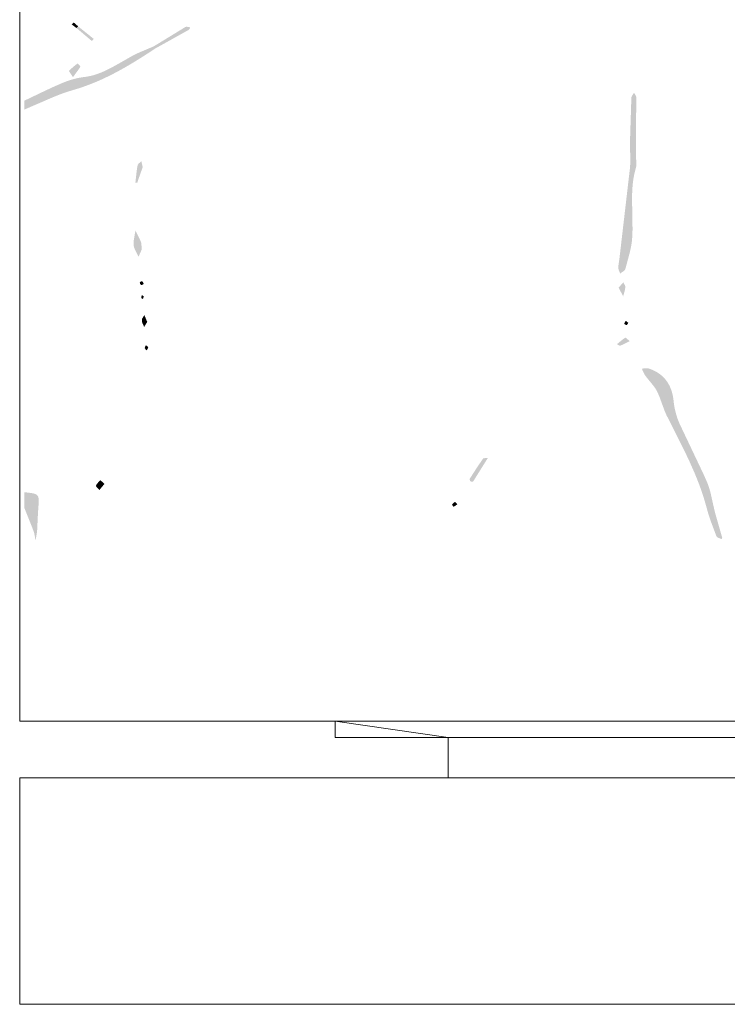
# Model space of a CAD drawing. Units: millimetres. Extents: x -3340 to -2544, y -1700 to -888.
# Drawn here: x -3102 to -3084, y -932 to -907 of the extents above; entities that cross this region are included whole.
import ezdxf

# ---------------------------------------------------------------- set-up
doc = ezdxf.new("R2010")
doc.units = ezdxf.units.MM
doc.layers.add('Layer 01', color=7, linetype='Continuous', true_color=0x000000)

msp = doc.modelspace()

# ---------------------------------------------------------------- hatches: boundary and pattern name
at = {"layer": 'Layer 01', "true_color": 0x000000, "extrusion": (0, 0, -1)}
for points in [[(3100.567, -907.107), (3100.691, -907.015), (3100.684, -907.007), (3100.653, -906.974), (3100.647, -906.968), (3100.646, -906.967), (3100.645, -906.966), (3100.644, -906.965), (3100.644, -906.965), (3100.643, -906.964), (3100.643, -906.964), (3100.643, -906.964), (3100.642, -906.964), (3100.642, -906.964), (3100.642, -906.964), (3100.642, -906.964), (3100.642, -906.964), (3100.642, -906.964), (3100.642, -906.963), (3100.642, -906.963), (3100.642, -906.963), (3100.641, -906.963), (3100.641, -906.963), (3100.641, -906.963), (3100.641, -906.963), (3100.641, -906.963), (3100.641, -906.963), (3100.641, -906.963), (3100.641, -906.963), (3100.641, -906.963), (3100.641, -906.963), (3100.641, -906.963), (3100.641, -906.963), (3100.641, -906.963), (3100.626, -906.975), (3100.611, -906.987), (3100.581, -907.013), (3100.525, -907.065)], [(3100.524, -907.065), (3100.126, -907.385), (3100.157, -907.419), (3100.17, -907.434), (3100.172, -907.436), (3100.173, -907.437), (3100.173, -907.438), (3100.174, -907.438), (3100.174, -907.438), (3100.174, -907.438), (3100.174, -907.438), (3100.175, -907.439), (3100.175, -907.439), (3100.175, -907.439), (3100.175, -907.439), (3100.175, -907.439), (3100.175, -907.439), (3100.175, -907.439), (3100.175, -907.439), (3100.175, -907.439), (3100.175, -907.439), (3100.175, -907.439), (3100.175, -907.439), (3100.175, -907.439), (3100.175, -907.439), (3100.175, -907.439), (3100.175, -907.439), (3100.175, -907.439), (3100.175, -907.439), (3100.567, -907.107)], [(3098.584, -907.578), (3097.772, -907.081), (3097.772, -907.081), (3097.771, -907.08), (3097.77, -907.08), (3097.769, -907.079), (3097.769, -907.079), (3097.768, -907.079), (3097.767, -907.078), (3097.765, -907.078), (3097.764, -907.077), (3097.762, -907.077), (3097.76, -907.076), (3097.759, -907.076), (3097.757, -907.075), (3097.755, -907.075), (3097.753, -907.075), (3097.752, -907.075), (3097.75, -907.074), (3097.748, -907.074), (3097.746, -907.074), (3097.744, -907.074), (3097.742, -907.074), (3097.738, -907.074), (3097.734, -907.074), (3097.73, -907.074), (3097.726, -907.074), (3097.722, -907.075), (3097.713, -907.076), (3097.67, -907.083), (3097.661, -907.085), (3097.653, -907.086), (3097.648, -907.086), (3097.644, -907.086), (3097.645, -907.089), (3097.646, -907.091), (3097.649, -907.095), (3097.661, -907.124), (3097.663, -907.128), (3097.665, -907.131), (3097.666, -907.133), (3097.667, -907.135), (3097.668, -907.137), (3097.669, -907.139), (3097.671, -907.141), (3097.671, -907.142), (3097.672, -907.143), (3097.673, -907.144), (3097.674, -907.144), (3097.674, -907.145), (3097.675, -907.146), (3097.676, -907.147), (3097.676, -907.148), (3097.677, -907.148), (3097.678, -907.149), (3097.679, -907.15), (3097.68, -907.15), (3097.68, -907.151), (3097.681, -907.152), (3097.682, -907.152), (3097.683, -907.153), (3098.54, -907.63)], [(3098.541, -907.63), (3098.791, -907.795), (3099.044, -907.954), (3099.301, -908.107), (3099.431, -908.18), (3099.562, -908.251), (3099.694, -908.319), (3099.828, -908.384), (3099.964, -908.447), (3100.101, -908.506), (3100.241, -908.561), (3100.382, -908.613), (3100.525, -908.661), (3100.671, -908.705), (3100.75, -908.729), (3100.83, -908.754), (3100.908, -908.781), (3100.986, -908.81), (3101.141, -908.871), (3101.91, -909.203), (3101.91, -908.974), (3101.429, -908.744), (3101.188, -908.631), (3100.944, -908.523), (3100.876, -908.496), (3100.807, -908.47), (3100.737, -908.447), (3100.666, -908.425), (3100.631, -908.415), (3100.595, -908.406), (3100.559, -908.398), (3100.523, -908.39), (3100.487, -908.383), (3100.451, -908.377), (3100.415, -908.371), (3100.379, -908.367), (3100.333, -908.361), (3100.287, -908.354), (3100.242, -908.345), (3100.197, -908.335), (3100.153, -908.324), (3100.11, -908.312), (3100.067, -908.298), (3100.024, -908.284), (3099.982, -908.268), (3099.94, -908.252), (3099.899, -908.235), (3099.858, -908.217), (3099.777, -908.179), (3099.698, -908.139), (3099.54, -908.053), (3099.15, -907.831), (3099.07, -907.79), (3099.011, -907.761), (3098.951, -907.733), (3098.585, -907.578)], [(3100.66, -908.369), (3100.746, -908.239), (3100.751, -908.23), (3100.754, -908.227), (3100.756, -908.223), (3100.757, -908.22), (3100.758, -908.218), (3100.759, -908.217), (3100.759, -908.216), (3100.76, -908.214), (3100.76, -908.214), (3100.76, -908.213), (3100.76, -908.213), (3100.761, -908.212), (3100.761, -908.212), (3100.761, -908.211), (3100.761, -908.211), (3100.761, -908.21), (3100.761, -908.21), (3100.761, -908.21), (3100.761, -908.209), (3100.761, -908.209), (3100.761, -908.209), (3100.761, -908.209), (3100.761, -908.209), (3100.761, -908.208), (3100.761, -908.208), (3100.761, -908.208), (3100.761, -908.208), (3100.761, -908.208), (3100.761, -908.208), (3100.761, -908.207), (3100.761, -908.207), (3100.761, -908.207), (3100.761, -908.207), (3100.761, -908.207), (3100.761, -908.207), (3100.761, -908.207), (3100.761, -908.206), (3100.761, -908.206), (3100.761, -908.206), (3100.76, -908.206), (3100.735, -908.18), (3100.709, -908.155), (3100.682, -908.131), (3100.655, -908.107), (3100.599, -908.061), (3100.541, -908.017), (3100.541, -908.017), (3100.541, -908.017), (3100.541, -908.017), (3100.541, -908.017), (3100.541, -908.017), (3100.541, -908.017), (3100.541, -908.017), (3100.541, -908.017), (3100.541, -908.017), (3100.541, -908.017), (3100.541, -908.017), (3100.54, -908.017), (3100.54, -908.018), (3100.54, -908.018), (3100.54, -908.018), (3100.54, -908.018), (3100.539, -908.018), (3100.539, -908.019), (3100.538, -908.019), (3100.537, -908.02), (3100.535, -908.022), (3100.533, -908.023), (3100.528, -908.028), (3100.522, -908.034), (3100.516, -908.04), (3100.502, -908.054), (3100.495, -908.062), (3100.489, -908.069), (3100.483, -908.076), (3100.48, -908.08), (3100.478, -908.083), (3100.476, -908.086), (3100.475, -908.088), (3100.474, -908.089), (3100.473, -908.09), (3100.472, -908.092), (3100.472, -908.093), (3100.471, -908.094), (3100.471, -908.094), (3100.471, -908.095), (3100.471, -908.095), (3100.471, -908.096), (3100.47, -908.096), (3100.47, -908.097), (3100.47, -908.097), (3100.47, -908.097), (3100.47, -908.098), (3100.47, -908.098), (3100.47, -908.098), (3100.47, -908.098), (3100.47, -908.098), (3100.47, -908.099), (3100.47, -908.099), (3100.47, -908.099), (3100.47, -908.099), (3100.47, -908.099), (3100.47, -908.1), (3100.47, -908.1), (3100.47, -908.1), (3100.47, -908.1), (3100.47, -908.1), (3100.47, -908.1), (3100.47, -908.101), (3100.47, -908.101), (3100.47, -908.101), (3100.47, -908.101), (3100.489, -908.131), (3100.509, -908.162), (3100.553, -908.224)], [(3086.182, -909.283), (3086.182, -910.422), (3086.182, -910.44), (3086.181, -910.458), (3086.174, -910.567), (3086.174, -910.585), (3086.174, -910.603), (3086.174, -910.62), (3086.174, -910.629), (3086.175, -910.638), (3086.176, -910.647), (3086.177, -910.655), (3086.178, -910.664), (3086.179, -910.672), (3086.181, -910.681), (3086.182, -910.689), (3086.184, -910.698), (3086.187, -910.706), (3086.202, -910.761), (3086.216, -910.817), (3086.229, -910.873), (3086.239, -910.928), (3086.249, -910.984), (3086.257, -911.04), (3086.264, -911.096), (3086.27, -911.152), (3086.274, -911.208), (3086.278, -911.264), (3086.283, -911.376), (3086.285, -911.489), (3086.272, -912.276), (3086.275, -912.389), (3086.281, -912.501), (3086.285, -912.551), (3086.29, -912.601), (3086.297, -912.652), (3086.306, -912.702), (3086.315, -912.752), (3086.326, -912.802), (3086.349, -912.902), (3086.456, -913.3), (3086.456, -913.302), (3086.457, -913.303), (3086.457, -913.304), (3086.457, -913.305), (3086.458, -913.306), (3086.458, -913.307), (3086.459, -913.308), (3086.459, -913.309), (3086.46, -913.312), (3086.461, -913.314), (3086.462, -913.316), (3086.464, -913.318), (3086.465, -913.32), (3086.466, -913.322), (3086.468, -913.324), (3086.469, -913.326), (3086.471, -913.328), (3086.473, -913.33), (3086.474, -913.332), (3086.476, -913.334), (3086.478, -913.336), (3086.48, -913.338), (3086.484, -913.342), (3086.488, -913.346), (3086.492, -913.349), (3086.497, -913.353), (3086.502, -913.357), (3086.511, -913.364), (3086.563, -913.399), (3086.572, -913.406), (3086.582, -913.413), (3086.587, -913.417), (3086.591, -913.421), (3086.594, -913.411), (3086.598, -913.402), (3086.62, -913.346), (3086.624, -913.336), (3086.627, -913.327), (3086.63, -913.318), (3086.631, -913.313), (3086.632, -913.308), (3086.633, -913.304), (3086.634, -913.299), (3086.635, -913.295), (3086.636, -913.29), (3086.637, -913.285), (3086.637, -913.281), (3086.637, -913.278), (3086.637, -913.276), (3086.637, -913.274), (3086.637, -913.272), (3086.637, -913.256), (3086.636, -913.24), (3086.635, -913.224), (3086.634, -913.208), (3086.63, -913.176), (3086.611, -913.048), (3086.607, -913.016), (3086.339, -910.713), (3086.336, -910.669), (3086.333, -910.625), (3086.331, -910.581), (3086.33, -910.537), (3086.33, -910.448), (3086.338, -910.093), (3086.337, -910.004), (3086.302, -908.9), (3086.302, -908.898), (3086.301, -908.896), (3086.301, -908.894), (3086.301, -908.892), (3086.301, -908.89), (3086.3, -908.888), (3086.3, -908.886), (3086.299, -908.883), (3086.299, -908.881), (3086.298, -908.879), (3086.297, -908.877), (3086.297, -908.875), (3086.296, -908.873), (3086.294, -908.869), (3086.293, -908.865), (3086.291, -908.86), (3086.289, -908.856), (3086.287, -908.852), (3086.284, -908.848), (3086.282, -908.844), (3086.277, -908.836), (3086.267, -908.819), (3086.245, -908.786), (3086.24, -908.778), (3086.236, -908.77), (3086.234, -908.773), (3086.232, -908.777), (3086.227, -908.784), (3086.2, -908.827), (3086.195, -908.835), (3086.191, -908.842), (3086.189, -908.846), (3086.187, -908.849), (3086.186, -908.853), (3086.184, -908.856), (3086.183, -908.86), (3086.181, -908.864), (3086.181, -908.866), (3086.18, -908.868), (3086.18, -908.869), (3086.179, -908.871), (3086.179, -908.873), (3086.178, -908.875), (3086.178, -908.877), (3086.178, -908.879), (3086.177, -908.88), (3086.177, -908.882), (3086.177, -908.884), (3086.177, -908.886), (3086.174, -908.936), (3086.173, -908.985), (3086.174, -909.283)], [(3098.867, -910.684), (3099.009, -911.086), (3099.009, -911.086), (3099.009, -911.086), (3099.009, -911.086), (3099.009, -911.086), (3099.009, -911.086), (3099.009, -911.086), (3099.009, -911.086), (3099.009, -911.086), (3099.009, -911.086), (3099.009, -911.086), (3099.009, -911.086), (3099.009, -911.087), (3099.009, -911.087), (3099.009, -911.087), (3099.01, -911.087), (3099.01, -911.087), (3099.01, -911.087), (3099.01, -911.087), (3099.01, -911.087), (3099.01, -911.087), (3099.01, -911.087), (3099.011, -911.087), (3099.011, -911.087), (3099.011, -911.087), (3099.012, -911.087), (3099.012, -911.087), (3099.014, -911.086), (3099.015, -911.086), (3099.016, -911.086), (3099.02, -911.086), (3099.024, -911.085), (3099.032, -911.083), (3099.054, -911.079), (3099.03, -910.858), (3099.016, -910.747), (3099.008, -910.693), (3098.998, -910.638), (3098.997, -910.636), (3098.997, -910.635), (3098.997, -910.634), (3098.996, -910.633), (3098.996, -910.631), (3098.995, -910.629), (3098.994, -910.627), (3098.994, -910.625), (3098.993, -910.623), (3098.992, -910.622), (3098.991, -910.62), (3098.99, -910.618), (3098.989, -910.616), (3098.988, -910.615), (3098.987, -910.613), (3098.985, -910.611), (3098.984, -910.609), (3098.983, -910.608), (3098.982, -910.606), (3098.979, -910.603), (3098.976, -910.599), (3098.973, -910.596), (3098.97, -910.592), (3098.966, -910.589), (3098.959, -910.582), (3098.945, -910.569), (3098.915, -910.544), (3098.908, -910.537), (3098.904, -910.534), (3098.901, -910.531)], [(3098.889, -912.796), (3098.974, -912.988), (3099.033, -912.872), (3099.047, -912.842), (3099.061, -912.813), (3099.074, -912.784), (3099.085, -912.754), (3099.088, -912.746), (3099.09, -912.741), (3099.091, -912.737), (3099.093, -912.729), (3099.095, -912.72), (3099.097, -912.711), (3099.099, -912.703), (3099.1, -912.694), (3099.101, -912.685), (3099.102, -912.675), (3099.103, -912.666), (3099.103, -912.657), (3099.103, -912.648), (3099.103, -912.64), (3099.103, -912.631), (3099.102, -912.622), (3099.102, -912.614), (3099.097, -912.576), (3099.092, -912.538), (3099.053, -912.313), (3098.982, -912.455), (3098.947, -912.527), (3098.931, -912.563), (3098.915, -912.6), (3098.914, -912.604), (3098.912, -912.608), (3098.911, -912.612), (3098.91, -912.616), (3098.908, -912.62), (3098.907, -912.624), (3098.906, -912.629), (3098.905, -912.633), (3098.904, -912.643), (3098.902, -912.653), (3098.9, -912.675), (3098.893, -912.76)], [(3098.836, -913.688), (3098.841, -913.69), (3098.847, -913.693), (3098.878, -913.709), (3098.882, -913.711), (3098.885, -913.712), (3098.887, -913.712), (3098.889, -913.713), (3098.891, -913.714), (3098.892, -913.714), (3098.893, -913.714), (3098.894, -913.715), (3098.895, -913.715), (3098.896, -913.715), (3098.897, -913.715), (3098.897, -913.715), (3098.898, -913.716), (3098.899, -913.716), (3098.899, -913.716), (3098.899, -913.716), (3098.9, -913.716), (3098.9, -913.716), (3098.901, -913.716), (3098.901, -913.716), (3098.901, -913.716), (3098.902, -913.716), (3098.902, -913.716), (3098.903, -913.716), (3098.903, -913.716), (3098.903, -913.715), (3098.904, -913.715), (3098.904, -913.715), (3098.904, -913.715), (3098.905, -913.715), (3098.905, -913.715), (3098.905, -913.715), (3098.906, -913.715), (3098.906, -913.715), (3098.906, -913.714), (3098.907, -913.714), (3098.907, -913.714), (3098.907, -913.714), (3098.908, -913.714), (3098.909, -913.713), (3098.91, -913.713), (3098.91, -913.712), (3098.911, -913.712), (3098.912, -913.711), (3098.913, -913.71), (3098.914, -913.71), (3098.915, -913.709), (3098.916, -913.708), (3098.916, -913.708), (3098.917, -913.707), (3098.918, -913.706), (3098.919, -913.705), (3098.92, -913.705), (3098.92, -913.704), (3098.922, -913.702), (3098.924, -913.7), (3098.925, -913.698), (3098.927, -913.696), (3098.928, -913.694), (3098.929, -913.692), (3098.931, -913.69), (3098.932, -913.688), (3098.933, -913.685), (3098.934, -913.683), (3098.935, -913.681), (3098.936, -913.679), (3098.937, -913.676), (3098.938, -913.674), (3098.938, -913.672), (3098.939, -913.67), (3098.939, -913.668), (3098.94, -913.667), (3098.94, -913.666), (3098.94, -913.665), (3098.94, -913.664), (3098.94, -913.663), (3098.941, -913.662), (3098.941, -913.661), (3098.941, -913.66), (3098.941, -913.659), (3098.941, -913.658), (3098.941, -913.657), (3098.941, -913.656), (3098.941, -913.655), (3098.941, -913.654), (3098.941, -913.652), (3098.941, -913.652), (3098.941, -913.652), (3098.941, -913.652), (3098.941, -913.652), (3098.94, -913.651), (3098.94, -913.651), (3098.94, -913.651), (3098.94, -913.65), (3098.94, -913.65), (3098.94, -913.65), (3098.94, -913.649), (3098.94, -913.649), (3098.939, -913.648), (3098.939, -913.648), (3098.939, -913.648), (3098.939, -913.647), (3098.939, -913.647), (3098.938, -913.646), (3098.938, -913.646), (3098.938, -913.645), (3098.937, -913.644), (3098.936, -913.644), (3098.936, -913.643), (3098.935, -913.642), (3098.934, -913.641), (3098.933, -913.64), (3098.933, -913.639), (3098.932, -913.639), (3098.931, -913.638), (3098.93, -913.637), (3098.928, -913.635), (3098.926, -913.634), (3098.924, -913.632), (3098.922, -913.631), (3098.92, -913.629), (3098.918, -913.628), (3098.916, -913.626), (3098.913, -913.625), (3098.911, -913.624), (3098.909, -913.623), (3098.906, -913.622), (3098.904, -913.621), (3098.903, -913.62), (3098.902, -913.62), (3098.901, -913.619), (3098.9, -913.619), (3098.899, -913.619), (3098.898, -913.618), (3098.897, -913.618), (3098.896, -913.618), (3098.895, -913.618), (3098.894, -913.617), (3098.893, -913.617), (3098.892, -913.617), (3098.892, -913.617), (3098.891, -913.617), (3098.891, -913.617), (3098.891, -913.617), (3098.89, -913.617), (3098.89, -913.617), (3098.889, -913.617), (3098.889, -913.617), (3098.888, -913.617), (3098.888, -913.617), (3098.888, -913.617), (3098.887, -913.617), (3098.887, -913.617), (3098.887, -913.617), (3098.886, -913.618), (3098.886, -913.618), (3098.886, -913.618), (3098.886, -913.618), (3098.886, -913.618), (3098.886, -913.618), (3098.885, -913.618), (3098.885, -913.618), (3098.884, -913.618), (3098.884, -913.619), (3098.883, -913.619), (3098.883, -913.619), (3098.883, -913.619), (3098.882, -913.619), (3098.881, -913.62), (3098.881, -913.62), (3098.88, -913.621), (3098.879, -913.622), (3098.878, -913.622), (3098.877, -913.623), (3098.877, -913.624), (3098.876, -913.624), (3098.875, -913.625), (3098.874, -913.626), (3098.874, -913.627), (3098.873, -913.627), (3098.872, -913.628), (3098.871, -913.629), (3098.87, -913.631), (3098.869, -913.633), (3098.867, -913.635), (3098.866, -913.637), (3098.864, -913.639), (3098.862, -913.644), (3098.843, -913.676), (3098.839, -913.682)], [(3086.63, -913.782), (3086.51, -913.646), (3086.508, -913.65), (3086.506, -913.654), (3086.502, -913.661), (3086.475, -913.708), (3086.471, -913.716), (3086.469, -913.72), (3086.468, -913.724), (3086.466, -913.728), (3086.464, -913.732), (3086.463, -913.736), (3086.462, -913.739), (3086.461, -913.741), (3086.46, -913.743), (3086.46, -913.745), (3086.459, -913.747), (3086.459, -913.749), (3086.459, -913.751), (3086.458, -913.753), (3086.458, -913.755), (3086.458, -913.757), (3086.458, -913.759), (3086.457, -913.76), (3086.457, -913.762), (3086.457, -913.764), (3086.457, -913.766), (3086.457, -913.768), (3086.458, -913.77), (3086.459, -913.785), (3086.461, -913.799), (3086.463, -913.814), (3086.466, -913.829), (3086.469, -913.843), (3086.472, -913.858), (3086.513, -914.004)], [(3098.887, -913.974), (3098.883, -913.977), (3098.879, -913.98), (3098.87, -913.985), (3098.851, -913.995), (3098.848, -913.997), (3098.846, -913.998), (3098.845, -913.999), (3098.844, -913.999), (3098.843, -914), (3098.842, -914), (3098.842, -914.001), (3098.842, -914.001), (3098.841, -914.001), (3098.841, -914.002), (3098.84, -914.002), (3098.84, -914.002), (3098.84, -914.002), (3098.84, -914.002), (3098.84, -914.003), (3098.84, -914.003), (3098.84, -914.003), (3098.839, -914.003), (3098.839, -914.003), (3098.839, -914.003), (3098.839, -914.004), (3098.839, -914.004), (3098.839, -914.004), (3098.839, -914.004), (3098.839, -914.004), (3098.839, -914.004), (3098.839, -914.004), (3098.839, -914.004), (3098.839, -914.004), (3098.839, -914.004), (3098.839, -914.004), (3098.839, -914.004), (3098.839, -914.004), (3098.839, -914.005), (3098.839, -914.005), (3098.839, -914.005), (3098.839, -914.005), (3098.839, -914.005), (3098.839, -914.005), (3098.839, -914.005), (3098.839, -914.005), (3098.839, -914.005), (3098.839, -914.005), (3098.839, -914.005), (3098.839, -914.005), (3098.839, -914.005), (3098.839, -914.006), (3098.839, -914.006), (3098.839, -914.01), (3098.84, -914.012), (3098.84, -914.014), (3098.841, -914.017), (3098.842, -914.019), (3098.843, -914.023), (3098.844, -914.027), (3098.846, -914.032), (3098.847, -914.036), (3098.86, -914.065), (3098.864, -914.073), (3098.867, -914.072), (3098.87, -914.07), (3098.889, -914.06), (3098.892, -914.058), (3098.894, -914.058), (3098.895, -914.057), (3098.897, -914.056), (3098.898, -914.055), (3098.899, -914.054), (3098.899, -914.054), (3098.9, -914.054), (3098.901, -914.053), (3098.901, -914.053), (3098.901, -914.052), (3098.902, -914.052), (3098.902, -914.051), (3098.903, -914.051), (3098.903, -914.051), (3098.903, -914.051), (3098.903, -914.05), (3098.903, -914.05), (3098.904, -914.05), (3098.904, -914.05), (3098.904, -914.05), (3098.904, -914.049), (3098.904, -914.049), (3098.904, -914.049), (3098.904, -914.049), (3098.904, -914.049), (3098.904, -914.048), (3098.905, -914.048), (3098.905, -914.048), (3098.905, -914.048), (3098.905, -914.048), (3098.905, -914.048), (3098.905, -914.048), (3098.905, -914.048), (3098.905, -914.047), (3098.905, -914.047), (3098.905, -914.047), (3098.905, -914.047), (3098.905, -914.047), (3098.905, -914.047), (3098.905, -914.045), (3098.905, -914.043), (3098.905, -914.041), (3098.904, -914.038), (3098.904, -914.036), (3098.904, -914.034), (3098.904, -914.032), (3098.903, -914.03), (3098.902, -914.026), (3098.901, -914.021), (3098.9, -914.017), (3098.899, -914.013), (3098.89, -913.984)], [(3098.75, -914.665), (3098.83, -914.793), (3098.834, -914.782), (3098.839, -914.771), (3098.867, -914.707), (3098.872, -914.696), (3098.876, -914.685), (3098.879, -914.674), (3098.881, -914.669), (3098.882, -914.663), (3098.884, -914.658), (3098.885, -914.653), (3098.886, -914.647), (3098.887, -914.642), (3098.888, -914.636), (3098.888, -914.631), (3098.889, -914.628), (3098.889, -914.626), (3098.889, -914.623), (3098.889, -914.62), (3098.889, -914.618), (3098.889, -914.616), (3098.889, -914.614), (3098.889, -914.612), (3098.889, -914.61), (3098.888, -914.608), (3098.888, -914.606), (3098.888, -914.604), (3098.887, -914.602), (3098.887, -914.6), (3098.886, -914.598), (3098.886, -914.596), (3098.885, -914.593), (3098.884, -914.591), (3098.884, -914.589), (3098.883, -914.587), (3098.881, -914.583), (3098.879, -914.579), (3098.877, -914.575), (3098.875, -914.571), (3098.873, -914.567), (3098.871, -914.563), (3098.866, -914.554), (3098.855, -914.538), (3098.834, -914.505), (3098.829, -914.497), (3098.826, -914.493), (3098.824, -914.489)], [(3086.381, -914.688), (3086.384, -914.693), (3086.388, -914.697), (3086.4, -914.715), (3086.405, -914.724), (3086.408, -914.727), (3086.409, -914.729), (3086.411, -914.731), (3086.412, -914.733), (3086.414, -914.734), (3086.414, -914.735), (3086.415, -914.736), (3086.416, -914.736), (3086.416, -914.737), (3086.417, -914.737), (3086.418, -914.738), (3086.418, -914.739), (3086.419, -914.739), (3086.419, -914.739), (3086.42, -914.739), (3086.42, -914.74), (3086.42, -914.74), (3086.421, -914.74), (3086.421, -914.74), (3086.421, -914.74), (3086.422, -914.741), (3086.422, -914.741), (3086.423, -914.741), (3086.423, -914.741), (3086.423, -914.741), (3086.424, -914.741), (3086.424, -914.742), (3086.424, -914.742), (3086.425, -914.742), (3086.425, -914.742), (3086.425, -914.742), (3086.426, -914.742), (3086.426, -914.742), (3086.426, -914.742), (3086.427, -914.742), (3086.427, -914.742), (3086.427, -914.742), (3086.428, -914.742), (3086.428, -914.742), (3086.429, -914.742), (3086.429, -914.742), (3086.43, -914.742), (3086.431, -914.742), (3086.432, -914.742), (3086.433, -914.742), (3086.434, -914.742), (3086.435, -914.742), (3086.436, -914.742), (3086.437, -914.742), (3086.438, -914.741), (3086.439, -914.741), (3086.44, -914.741), (3086.441, -914.741), (3086.442, -914.74), (3086.443, -914.74), (3086.444, -914.74), (3086.445, -914.739), (3086.447, -914.738), (3086.449, -914.738), (3086.451, -914.737), (3086.453, -914.736), (3086.455, -914.734), (3086.457, -914.733), (3086.459, -914.732), (3086.463, -914.729), (3086.483, -914.716), (3086.487, -914.713), (3086.491, -914.711), (3086.447, -914.634)], [(3086.345, -915.157), (3086.508, -915.239), (3086.535, -915.252), (3086.548, -915.258), (3086.562, -915.263), (3086.575, -915.268), (3086.588, -915.273), (3086.589, -915.273), (3086.589, -915.274), (3086.59, -915.274), (3086.59, -915.274), (3086.591, -915.274), (3086.591, -915.274), (3086.592, -915.274), (3086.592, -915.274), (3086.593, -915.274), (3086.593, -915.274), (3086.594, -915.274), (3086.595, -915.274), (3086.595, -915.274), (3086.596, -915.274), (3086.596, -915.274), (3086.597, -915.274), (3086.597, -915.274), (3086.598, -915.274), (3086.599, -915.274), (3086.599, -915.274), (3086.6, -915.274), (3086.602, -915.274), (3086.603, -915.273), (3086.604, -915.273), (3086.605, -915.273), (3086.606, -915.272), (3086.608, -915.272), (3086.609, -915.272), (3086.61, -915.271), (3086.612, -915.271), (3086.614, -915.269), (3086.617, -915.268), (3086.62, -915.267), (3086.622, -915.266), (3086.628, -915.262), (3086.662, -915.242), (3086.668, -915.238), (3086.671, -915.237), (3086.673, -915.236), (3086.568, -915.15), (3086.515, -915.108), (3086.487, -915.088), (3086.459, -915.069), (3086.459, -915.069), (3086.459, -915.069), (3086.459, -915.069), (3086.459, -915.069), (3086.459, -915.069), (3086.459, -915.069), (3086.459, -915.069), (3086.459, -915.069), (3086.458, -915.069), (3086.458, -915.069), (3086.458, -915.069), (3086.458, -915.069), (3086.458, -915.069), (3086.458, -915.069), (3086.458, -915.069), (3086.458, -915.069), (3086.457, -915.069), (3086.457, -915.069), (3086.457, -915.069), (3086.457, -915.069), (3086.457, -915.069), (3086.457, -915.069), (3086.457, -915.069), (3086.456, -915.069), (3086.456, -915.069), (3086.456, -915.069), (3086.456, -915.069), (3086.456, -915.069), (3086.455, -915.069), (3086.455, -915.069), (3086.455, -915.069), (3086.454, -915.069), (3086.454, -915.069), (3086.453, -915.07), (3086.453, -915.07), (3086.453, -915.07), (3086.452, -915.07), (3086.451, -915.071), (3086.45, -915.072), (3086.449, -915.072), (3086.448, -915.073), (3086.445, -915.074), (3086.443, -915.076), (3086.437, -915.08)], [(3098.784, -915.262), (3098.779, -915.267), (3098.774, -915.271), (3098.744, -915.295), (3098.74, -915.298), (3098.738, -915.3), (3098.736, -915.302), (3098.735, -915.304), (3098.733, -915.305), (3098.732, -915.306), (3098.732, -915.307), (3098.731, -915.307), (3098.73, -915.308), (3098.73, -915.309), (3098.729, -915.31), (3098.729, -915.311), (3098.728, -915.311), (3098.728, -915.312), (3098.728, -915.312), (3098.727, -915.313), (3098.727, -915.313), (3098.727, -915.313), (3098.727, -915.314), (3098.727, -915.314), (3098.727, -915.314), (3098.726, -915.315), (3098.726, -915.315), (3098.726, -915.316), (3098.726, -915.316), (3098.726, -915.316), (3098.726, -915.317), (3098.726, -915.317), (3098.726, -915.317), (3098.726, -915.318), (3098.726, -915.318), (3098.726, -915.318), (3098.726, -915.318), (3098.726, -915.318), (3098.726, -915.319), (3098.726, -915.319), (3098.726, -915.319), (3098.726, -915.319), (3098.726, -915.319), (3098.726, -915.319), (3098.726, -915.32), (3098.726, -915.321), (3098.726, -915.322), (3098.726, -915.323), (3098.726, -915.324), (3098.727, -915.326), (3098.727, -915.327), (3098.727, -915.328), (3098.728, -915.329), (3098.728, -915.33), (3098.728, -915.332), (3098.729, -915.333), (3098.729, -915.334), (3098.73, -915.336), (3098.731, -915.339), (3098.732, -915.341), (3098.733, -915.344), (3098.735, -915.346), (3098.736, -915.348), (3098.739, -915.353), (3098.741, -915.358), (3098.757, -915.381), (3098.76, -915.386), (3098.763, -915.391), (3098.764, -915.393), (3098.766, -915.396), (3098.767, -915.394), (3098.769, -915.392), (3098.772, -915.389), (3098.776, -915.385), (3098.793, -915.367), (3098.796, -915.364), (3098.798, -915.362), (3098.799, -915.36), (3098.801, -915.358), (3098.802, -915.357), (3098.804, -915.355), (3098.805, -915.353), (3098.806, -915.351), (3098.807, -915.35), (3098.807, -915.349), (3098.808, -915.348), (3098.808, -915.347), (3098.809, -915.346), (3098.809, -915.345), (3098.81, -915.344), (3098.81, -915.343), (3098.811, -915.342), (3098.811, -915.341), (3098.811, -915.34), (3098.812, -915.339), (3098.812, -915.338), (3098.812, -915.337), (3098.812, -915.337), (3098.812, -915.336), (3098.812, -915.336), (3098.812, -915.335), (3098.812, -915.335), (3098.812, -915.334), (3098.812, -915.333), (3098.813, -915.333), (3098.813, -915.332), (3098.812, -915.331), (3098.812, -915.33), (3098.812, -915.329), (3098.812, -915.328), (3098.812, -915.327), (3098.812, -915.326), (3098.812, -915.325), (3098.812, -915.324), (3098.811, -915.323), (3098.811, -915.322), (3098.811, -915.321), (3098.81, -915.32), (3098.81, -915.318), (3098.809, -915.316), (3098.808, -915.314), (3098.807, -915.311), (3098.806, -915.309), (3098.804, -915.305), (3098.789, -915.274), (3098.787, -915.268)], [(3089.99, -918.16), (3090.366, -918.761), (3090.366, -918.761), (3090.366, -918.761), (3090.366, -918.761), (3090.366, -918.761), (3090.366, -918.761), (3090.366, -918.762), (3090.367, -918.762), (3090.367, -918.762), (3090.367, -918.762), (3090.367, -918.762), (3090.367, -918.763), (3090.368, -918.763), (3090.368, -918.763), (3090.368, -918.763), (3090.369, -918.764), (3090.369, -918.764), (3090.369, -918.764), (3090.37, -918.764), (3090.37, -918.765), (3090.371, -918.765), (3090.371, -918.765), (3090.371, -918.765), (3090.372, -918.766), (3090.373, -918.766), (3090.374, -918.766), (3090.375, -918.767), (3090.376, -918.767), (3090.377, -918.768), (3090.378, -918.768), (3090.379, -918.768), (3090.38, -918.769), (3090.382, -918.769), (3090.383, -918.769), (3090.385, -918.77), (3090.388, -918.77), (3090.391, -918.77), (3090.393, -918.771), (3090.396, -918.771), (3090.399, -918.771), (3090.402, -918.771), (3090.405, -918.771), (3090.408, -918.771), (3090.411, -918.771), (3090.413, -918.771), (3090.416, -918.77), (3090.419, -918.77), (3090.42, -918.77), (3090.422, -918.77), (3090.423, -918.769), (3090.424, -918.769), (3090.425, -918.769), (3090.427, -918.768), (3090.428, -918.768), (3090.429, -918.768), (3090.43, -918.767), (3090.431, -918.767), (3090.432, -918.767), (3090.433, -918.766), (3090.434, -918.766), (3090.434, -918.766), (3090.435, -918.765), (3090.435, -918.765), (3090.435, -918.765), (3090.436, -918.765), (3090.436, -918.764), (3090.437, -918.764), (3090.437, -918.764), (3090.437, -918.764), (3090.438, -918.763), (3090.439, -918.762), (3090.439, -918.762), (3090.44, -918.762), (3090.44, -918.761), (3090.44, -918.761), (3090.441, -918.761), (3090.441, -918.76), (3090.441, -918.76), (3090.442, -918.76), (3090.442, -918.759), (3090.443, -918.758), (3090.444, -918.757), (3090.444, -918.756), (3090.445, -918.755), (3090.445, -918.754), (3090.446, -918.753), (3090.447, -918.752), (3090.447, -918.751), (3090.448, -918.75), (3090.448, -918.749), (3090.449, -918.748), (3090.449, -918.747), (3090.45, -918.744), (3090.451, -918.742), (3090.452, -918.739), (3090.453, -918.737), (3090.454, -918.734), (3090.454, -918.731), (3090.455, -918.729), (3090.456, -918.726), (3090.456, -918.723), (3090.457, -918.72), (3090.457, -918.718), (3090.457, -918.715), (3090.457, -918.712), (3090.457, -918.71), (3090.457, -918.708), (3090.457, -918.707), (3090.457, -918.706), (3090.457, -918.705), (3090.457, -918.703), (3090.457, -918.702), (3090.457, -918.701), (3090.456, -918.7), (3090.456, -918.699), (3090.456, -918.698), (3090.456, -918.697), (3090.456, -918.696), (3090.455, -918.695), (3090.455, -918.695), (3090.455, -918.694), (3090.455, -918.694), (3090.455, -918.693), (3090.454, -918.693), (3090.454, -918.692), (3090.454, -918.692), (3090.454, -918.692), (3090.454, -918.691), (3090.453, -918.691), (3090.453, -918.69), (3090.288, -918.433), (3090.117, -918.18), (3090.116, -918.179), (3090.116, -918.179), (3090.116, -918.179), (3090.115, -918.178), (3090.115, -918.178), (3090.115, -918.177), (3090.114, -918.177), (3090.114, -918.177), (3090.113, -918.176), (3090.113, -918.176), (3090.113, -918.176), (3090.112, -918.175), (3090.112, -918.175), (3090.111, -918.175), (3090.111, -918.175), (3090.11, -918.174), (3090.11, -918.174), (3090.109, -918.174), (3090.109, -918.173), (3090.108, -918.173), (3090.108, -918.173), (3090.107, -918.173), (3090.106, -918.172), (3090.105, -918.172), (3090.103, -918.171), (3090.102, -918.171), (3090.101, -918.171), (3090.099, -918.17), (3090.098, -918.17), (3090.095, -918.169), (3090.092, -918.169), (3090.089, -918.168), (3090.085, -918.168), (3090.081, -918.168), (3090.014, -918.163), (3090.002, -918.161)], [(3099.849, -918.828), (3099.978, -918.985), (3099.984, -918.979), (3099.991, -918.971), (3100.037, -918.927), (3100.044, -918.92), (3100.047, -918.916), (3100.05, -918.913), (3100.053, -918.909), (3100.056, -918.906), (3100.057, -918.904), (3100.058, -918.903), (3100.059, -918.901), (3100.06, -918.9), (3100.061, -918.898), (3100.062, -918.897), (3100.063, -918.895), (3100.064, -918.894), (3100.064, -918.893), (3100.065, -918.892), (3100.065, -918.891), (3100.065, -918.891), (3100.065, -918.89), (3100.066, -918.889), (3100.066, -918.888), (3100.066, -918.888), (3100.066, -918.887), (3100.067, -918.886), (3100.067, -918.886), (3100.067, -918.885), (3100.067, -918.884), (3100.067, -918.884), (3100.067, -918.884), (3100.067, -918.883), (3100.067, -918.883), (3100.067, -918.883), (3100.067, -918.882), (3100.067, -918.882), (3100.067, -918.882), (3100.067, -918.881), (3100.067, -918.881), (3100.067, -918.881), (3100.067, -918.88), (3100.067, -918.88), (3100.067, -918.88), (3100.067, -918.88), (3100.067, -918.879), (3100.067, -918.879), (3100.067, -918.879), (3100.067, -918.878), (3100.067, -918.878), (3100.066, -918.878), (3100.066, -918.875), (3100.065, -918.873), (3100.064, -918.87), (3100.063, -918.868), (3100.062, -918.865), (3100.061, -918.863), (3100.058, -918.858), (3100.056, -918.853), (3100.053, -918.848), (3100.05, -918.843), (3100.048, -918.838), (3100.044, -918.834), (3100.041, -918.829), (3100.038, -918.824), (3100.035, -918.82), (3100.027, -918.811), (3100.02, -918.802), (3100.004, -918.784), (3099.965, -918.74), (3099.958, -918.731)], [(3101.911, -919.043), (3101.782, -919.058), (3101.729, -919.065), (3101.706, -919.069), (3101.685, -919.074), (3101.675, -919.076), (3101.666, -919.078), (3101.656, -919.081), (3101.648, -919.083), (3101.639, -919.086), (3101.632, -919.089), (3101.628, -919.091), (3101.624, -919.092), (3101.62, -919.094), (3101.617, -919.095), (3101.614, -919.097), (3101.61, -919.099), (3101.607, -919.101), (3101.604, -919.102), (3101.601, -919.104), (3101.598, -919.106), (3101.595, -919.108), (3101.592, -919.11), (3101.59, -919.112), (3101.587, -919.114), (3101.584, -919.117), (3101.582, -919.119), (3101.58, -919.121), (3101.577, -919.123), (3101.575, -919.126), (3101.573, -919.128), (3101.571, -919.131), (3101.569, -919.133), (3101.567, -919.136), (3101.565, -919.139), (3101.564, -919.142), (3101.562, -919.145), (3101.56, -919.148), (3101.559, -919.151), (3101.557, -919.154), (3101.556, -919.157), (3101.555, -919.16), (3101.553, -919.163), (3101.552, -919.167), (3101.551, -919.17), (3101.55, -919.174), (3101.549, -919.177), (3101.548, -919.181), (3101.547, -919.185), (3101.546, -919.189), (3101.545, -919.193), (3101.544, -919.201), (3101.543, -919.209), (3101.542, -919.218), (3101.541, -919.228), (3101.541, -919.237), (3101.54, -919.247), (3101.54, -919.269), (3101.541, -919.292), (3101.543, -919.344), (3101.561, -919.606), (3101.58, -920.012), (3101.583, -920.046), (3101.587, -920.08), (3101.62, -920.283), (3101.627, -920.251), (3101.651, -920.122), (3101.659, -920.09), (3101.663, -920.074), (3101.668, -920.059), (3101.672, -920.043), (3101.678, -920.028), (3101.911, -919.443)], [(3090.774, -919.351), (3090.837, -919.397), (3090.843, -919.4), (3090.848, -919.404), (3090.853, -919.407), (3090.859, -919.41), (3090.865, -919.413), (3090.87, -919.416), (3090.87, -919.416), (3090.87, -919.416), (3090.87, -919.416), (3090.87, -919.416), (3090.871, -919.416), (3090.871, -919.416), (3090.871, -919.416), (3090.871, -919.416), (3090.871, -919.416), (3090.871, -919.416), (3090.871, -919.416), (3090.871, -919.416), (3090.871, -919.416), (3090.871, -919.416), (3090.872, -919.416), (3090.872, -919.416), (3090.872, -919.416), (3090.872, -919.416), (3090.872, -919.416), (3090.872, -919.415), (3090.872, -919.415), (3090.872, -919.415), (3090.873, -919.415), (3090.873, -919.415), (3090.873, -919.415), (3090.874, -919.415), (3090.874, -919.414), (3090.874, -919.414), (3090.874, -919.414), (3090.875, -919.414), (3090.876, -919.413), (3090.877, -919.412), (3090.877, -919.412), (3090.878, -919.411), (3090.88, -919.409), (3090.881, -919.408), (3090.883, -919.406), (3090.887, -919.402), (3090.891, -919.397), (3090.895, -919.393), (3090.898, -919.388), (3090.902, -919.383), (3090.905, -919.379), (3090.906, -919.376), (3090.907, -919.374), (3090.909, -919.372), (3090.909, -919.371), (3090.91, -919.371), (3090.91, -919.37), (3090.91, -919.369), (3090.911, -919.368), (3090.911, -919.368), (3090.911, -919.367), (3090.911, -919.367), (3090.911, -919.367), (3090.911, -919.366), (3090.911, -919.366), (3090.911, -919.366), (3090.912, -919.365), (3090.912, -919.365), (3090.912, -919.365), (3090.912, -919.365), (3090.912, -919.365), (3090.912, -919.365), (3090.912, -919.365), (3090.912, -919.364), (3090.912, -919.364), (3090.912, -919.364), (3090.912, -919.364), (3090.912, -919.364), (3090.912, -919.364), (3090.912, -919.364), (3090.912, -919.364), (3090.912, -919.364), (3090.912, -919.364), (3090.912, -919.363), (3090.911, -919.363), (3090.911, -919.363), (3090.911, -919.363), (3090.908, -919.358), (3090.904, -919.353), (3090.9, -919.348), (3090.896, -919.343), (3090.892, -919.338), (3090.887, -919.334), (3090.883, -919.329), (3090.878, -919.324), (3090.873, -919.32), (3090.869, -919.316), (3090.864, -919.312), (3090.859, -919.308), (3090.853, -919.304), (3090.848, -919.3), (3090.843, -919.296), (3090.838, -919.293), (3090.838, -919.293), (3090.837, -919.293), (3090.837, -919.293), (3090.837, -919.293), (3090.837, -919.293), (3090.837, -919.293), (3090.837, -919.293), (3090.837, -919.293), (3090.837, -919.293), (3090.837, -919.293), (3090.837, -919.293), (3090.837, -919.293), (3090.837, -919.293), (3090.837, -919.293), (3090.836, -919.293), (3090.836, -919.293), (3090.836, -919.293), (3090.836, -919.293), (3090.836, -919.293), (3090.836, -919.293), (3090.836, -919.293), (3090.836, -919.293), (3090.836, -919.293), (3090.836, -919.293), (3090.835, -919.293), (3090.835, -919.293), (3090.835, -919.293), (3090.835, -919.293), (3090.835, -919.293), (3090.835, -919.293), (3090.834, -919.293), (3090.834, -919.294), (3090.834, -919.294), (3090.834, -919.294), (3090.833, -919.294), (3090.833, -919.294), (3090.832, -919.295), (3090.832, -919.295), (3090.831, -919.295), (3090.831, -919.296), (3090.83, -919.296), (3090.828, -919.298), (3090.827, -919.299), (3090.823, -919.302), (3090.816, -919.31), (3090.785, -919.34)]]:
    msp.add_hatch(color=18, dxfattribs=at).paths.add_polyline_path(points, flags=0)
at = {"layer": 'Layer 01', "true_color": 0x000000}
msp.add_hatch(color=18, dxfattribs=at).paths.add_polyline_path([(-3083.966, -920.215), (-3083.964, -920.213), (-3083.964, -920.212), (-3083.963, -920.212), (-3083.963, -920.211), (-3083.963, -920.211), (-3083.963, -920.211), (-3083.963, -920.211), (-3083.963, -920.21), (-3083.962, -920.21), (-3083.962, -920.21), (-3083.962, -920.21), (-3083.962, -920.21), (-3083.962, -920.21), (-3083.962, -920.21), (-3083.962, -920.21), (-3083.962, -920.21), (-3083.962, -920.21), (-3083.962, -920.21), (-3083.962, -920.21), (-3083.962, -920.21), (-3083.962, -920.21), (-3083.962, -920.21), (-3083.962, -920.21), (-3083.962, -920.21), (-3083.962, -920.21), (-3083.962, -920.21), (-3083.962, -920.21), (-3083.962, -920.21), (-3083.962, -920.21), (-3083.962, -920.21), (-3083.962, -920.21), (-3083.962, -920.21), (-3083.962, -920.211), (-3083.962, -920.211), (-3083.962, -920.211), (-3083.962, -920.211), (-3083.962, -920.211), (-3083.962, -920.211), (-3083.962, -920.211), (-3083.962, -920.212), (-3083.962, -920.212), (-3083.963, -920.212), (-3083.963, -920.214), (-3083.964, -920.215), (-3083.965, -920.217), (-3083.967, -920.22), (-3083.969, -920.224), (-3083.971, -920.228), (-3083.974, -920.233), (-3083.975, -920.235), (-3083.977, -920.237), (-3083.978, -920.238), (-3083.98, -920.24), (-3083.981, -920.242), (-3083.981, -920.243), (-3083.982, -920.243), (-3083.983, -920.244), (-3083.983, -920.245), (-3083.984, -920.245), (-3083.984, -920.245), (-3083.984, -920.245), (-3083.984, -920.246), (-3083.985, -920.246), (-3083.985, -920.246), (-3083.985, -920.246), (-3083.986, -920.246), (-3083.986, -920.246), (-3083.986, -920.247), (-3083.986, -920.247), (-3083.986, -920.247), (-3083.986, -920.247), (-3083.986, -920.247), (-3083.986, -920.247), (-3083.986, -920.247), (-3083.987, -920.247), (-3083.987, -920.247), (-3083.987, -920.247), (-3083.987, -920.247), (-3083.987, -920.247), (-3083.987, -920.247), (-3083.987, -920.247), (-3083.987, -920.247), (-3083.987, -920.247), (-3083.988, -920.247), (-3083.988, -920.247), (-3083.988, -920.247), (-3083.988, -920.247), (-3083.988, -920.247), (-3083.988, -920.247), (-3083.988, -920.247), (-3084.026, -920.232), (-3084.046, -920.224), (-3084.056, -920.22), (-3084.065, -920.216), (-3084.07, -920.213), (-3084.074, -920.211), (-3084.079, -920.209), (-3084.083, -920.206), (-3084.087, -920.204), (-3084.091, -920.201), (-3084.093, -920.2), (-3084.095, -920.198), (-3084.097, -920.197), (-3084.098, -920.195), (-3084.1, -920.194), (-3084.102, -920.192), (-3084.103, -920.191), (-3084.105, -920.189), (-3084.106, -920.188), (-3084.108, -920.186), (-3084.109, -920.185), (-3084.11, -920.183), (-3084.112, -920.182), (-3084.113, -920.18), (-3084.113, -920.179), (-3084.114, -920.178), (-3084.114, -920.177), (-3084.115, -920.177), (-3084.115, -920.176), (-3084.116, -920.175), (-3084.116, -920.174), (-3084.117, -920.173), (-3084.117, -920.172), (-3084.118, -920.171), (-3084.118, -920.17), (-3084.118, -920.169), (-3084.253, -919.809), (-3084.314, -919.627), (-3084.342, -919.535), (-3084.367, -919.442), (-3084.411, -919.287), (-3084.458, -919.133), (-3084.509, -918.981), (-3084.564, -918.831), (-3084.622, -918.682), (-3084.683, -918.535), (-3084.812, -918.243), (-3084.949, -917.955), (-3085.4, -917.06), (-3085.418, -917.02), (-3085.435, -916.979), (-3085.452, -916.939), (-3085.573, -916.607), (-3085.59, -916.566), (-3085.607, -916.526), (-3085.625, -916.486), (-3085.644, -916.446), (-3085.651, -916.433), (-3085.658, -916.419), (-3085.666, -916.406), (-3085.674, -916.393), (-3085.69, -916.367), (-3085.708, -916.342), (-3085.726, -916.317), (-3085.745, -916.292), (-3085.903, -916.099), (-3085.922, -916.074), (-3085.941, -916.049), (-3085.948, -916.039), (-3085.955, -916.028), (-3085.962, -916.017), (-3085.968, -916.006), (-3085.974, -915.995), (-3085.98, -915.983), (-3085.991, -915.96), (-3086.024, -915.888), (-3086.036, -915.864), (-3086.023, -915.864), (-3086.011, -915.863), (-3085.934, -915.858), (-3085.921, -915.857), (-3085.909, -915.857), (-3085.902, -915.857), (-3085.896, -915.858), (-3085.89, -915.858), (-3085.884, -915.858), (-3085.878, -915.859), (-3085.872, -915.86), (-3085.866, -915.86), (-3085.86, -915.862), (-3085.854, -915.863), (-3085.851, -915.864), (-3085.848, -915.864), (-3085.845, -915.865), (-3085.842, -915.866), (-3085.84, -915.867), (-3085.837, -915.868), (-3085.802, -915.881), (-3085.767, -915.894), (-3085.734, -915.909), (-3085.718, -915.917), (-3085.703, -915.924), (-3085.687, -915.933), (-3085.672, -915.941), (-3085.657, -915.949), (-3085.642, -915.958), (-3085.627, -915.967), (-3085.613, -915.976), (-3085.599, -915.986), (-3085.585, -915.995), (-3085.572, -916.005), (-3085.558, -916.015), (-3085.545, -916.026), (-3085.533, -916.036), (-3085.52, -916.047), (-3085.508, -916.058), (-3085.496, -916.069), (-3085.484, -916.08), (-3085.473, -916.092), (-3085.462, -916.103), (-3085.451, -916.115), (-3085.44, -916.127), (-3085.43, -916.14), (-3085.419, -916.152), (-3085.409, -916.165), (-3085.4, -916.178), (-3085.39, -916.191), (-3085.381, -916.204), (-3085.372, -916.218), (-3085.363, -916.231), (-3085.355, -916.245), (-3085.347, -916.259), (-3085.339, -916.274), (-3085.331, -916.288), (-3085.324, -916.303), (-3085.316, -916.317), (-3085.309, -916.332), (-3085.303, -916.348), (-3085.29, -916.378), (-3085.278, -916.41), (-3085.267, -916.442), (-3085.257, -916.475), (-3085.248, -916.509), (-3085.24, -916.544), (-3085.233, -916.579), (-3085.227, -916.614), (-3085.221, -916.651), (-3085.217, -916.688), (-3085.213, -916.726), (-3085.208, -916.765), (-3085.202, -916.803), (-3085.196, -916.842), (-3085.189, -916.881), (-3085.181, -916.919), (-3085.172, -916.957), (-3085.162, -916.996), (-3085.152, -917.034), (-3085.141, -917.071), (-3085.129, -917.109), (-3085.117, -917.146), (-3085.103, -917.182), (-3085.089, -917.219), (-3085.075, -917.254), (-3085.059, -917.29), (-3084.44, -918.594), (-3084.357, -918.783), (-3084.347, -918.807), (-3084.338, -918.831), (-3084.32, -918.88), (-3084.303, -918.93), (-3084.288, -918.98), (-3084.274, -919.031), (-3084.261, -919.083), (-3084.168, -919.498), (-3084.142, -919.601)], flags=0)

# ---------------------------------------------------------------- linework, layer by layer
at = {"layer": 'Layer 01', "color": 18, "lineweight": 0, "true_color": 0x000000}
for points in [[(-3102.029, -889.496), (-3102.029, -924.935), (-3101.926, -924.935), (-3101.406, -924.935), (-3100.366, -924.935), (-3098.911, -924.935), (-3096.936, -924.935), (-3094.441, -924.935), (-3091.53, -924.935), (-3088.307, -924.935), (-3084.669, -924.935), (-3080.822, -924.935), (-3076.664, -924.935), (-3072.401, -924.935), (-3067.931, -924.935), (-3063.356, -924.935)], [(-3062.213, -925.351), (-3066.267, -925.351), (-3070.322, -925.351), (-3074.168, -925.351), (-3077.807, -925.351), (-3081.237, -925.351), (-3084.252, -925.351), (-3087.059, -925.351), (-3089.347, -925.351), (-3091.218, -925.351), (-3092.569, -925.351), (-3093.505, -925.351), (-3093.921, -925.351), (-3093.921, -924.935), (-3091.011, -925.351), (-3091.011, -926.391)], [(-3022.5, -932.213), (-3102.029, -932.213), (-3102.029, -926.391), (-3101.926, -926.391), (-3101.198, -926.391), (-3100.054, -926.391), (-3098.391, -926.391), (-3096.312, -926.391), (-3093.713, -926.391), (-3090.802, -926.391), (-3087.475, -926.391), (-3083.733, -926.391), (-3079.783, -926.391), (-3075.624, -926.391), (-3071.257, -926.391), (-3066.788, -926.391), (-3062.213, -926.391)]]:
    msp.add_lwpolyline(points, dxfattribs=at)

doc.saveas('drawing.dxf')
